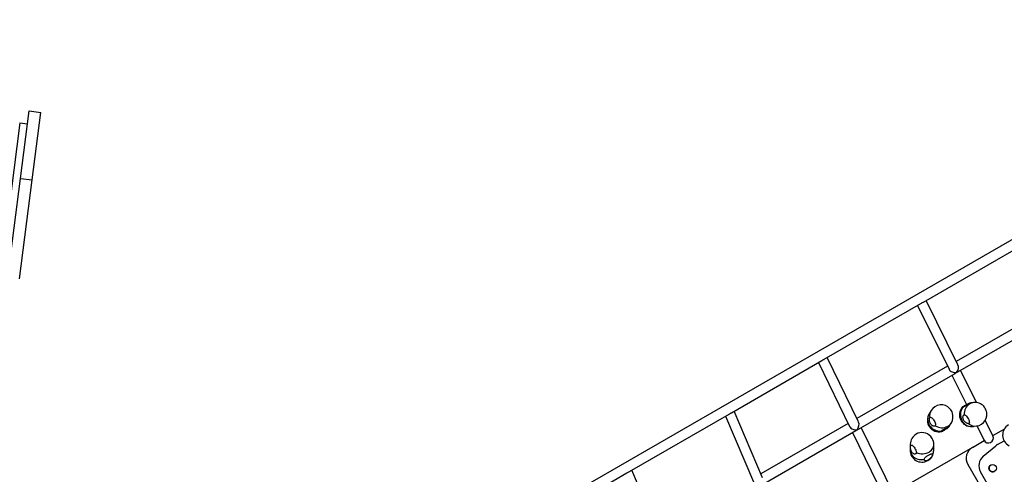
# Model space of a CAD drawing. Units: millimetres. Extents: x 15 to 1188, y 5 to 836.
# Drawn here: x 613 to 629, y 498 to 505 of the extents above; entities that cross this region are included whole.
import ezdxf

# ---------------------------------------------------------------- set-up
doc = ezdxf.new("R2010")
doc.units = ezdxf.units.MM

msp = doc.modelspace()

# ---------------------------------------------------------------- linework, layer by layer
at = {"color": 7, "linetype": 'Continuous', "lineweight": 25}
for p, q in [((635.492, 505.415), (612.257, 492.001)), ((613.422, 502.859), (613.562, 503.946)), ((613.562, 503.946), (613.75, 503.922)), ((613.61, 502.835), (613.75, 503.922)), ((613.416, 503.755), (613.128, 501.51)), ((613.416, 503.755), (613.535, 503.74)), ((613.218, 501.27), (613.422, 502.859)), ((613.422, 502.859), (613.61, 502.835)), ((613.406, 501.246), (613.61, 502.835)), ((627.939, 500.87), (629.5, 501.771)), ((626.345, 499.95), (627.899, 500.847)), ((627.846, 500.816), (628.351, 499.789)), ((628.493, 499.861), (627.984, 500.896)), ((629.929, 500.76), (628.467, 499.916)), ((628.493, 499.747), (630.053, 500.647)), ((624.855, 499.089), (626.305, 499.927)), ((626.251, 499.896), (626.752, 498.869)), ((626.895, 498.94), (626.39, 499.976)), ((628.328, 499.836), (626.869, 498.994)), ((626.894, 498.824), (628.45, 499.722)), ((628.793, 499.253), (628.537, 499.772)), ((628.398, 499.692), (628.631, 499.22)), ((628.743, 499.252), (628.699, 499.246)), ((623.212, 498.141), (624.815, 499.066)), ((625.353, 498.043), (624.896, 499.113)), ((628.062, 499.123), (628.029, 499.069)), ((624.757, 499.033), (625.206, 497.979)), ((626.73, 498.913), (625.327, 498.103)), ((628.355, 498.873), (628.388, 498.927)), ((629.057, 498.715), (628.933, 498.968)), ((625.35, 497.932), (626.855, 498.801)), ((626.8, 498.769), (627.304, 497.737)), ((626.873, 498.815), (626.873, 498.816)), ((627.456, 497.79), (626.939, 498.85)), ((628.352, 498.868), (628.355, 498.873)), ((628.719, 498.866), (628.721, 498.866)), ((628.751, 498.87), (628.794, 498.876)), ((628.8, 498.877), (628.914, 498.645)), ((629.055, 498.72), (629.238, 498.826)), ((628.726, 498.53), (628.916, 498.64)), ((629.13, 498.577), (629.235, 498.638)), ((628.726, 498.53), (627.453, 497.795)), ((627.727, 498.582), (627.725, 498.487)), ((628.105, 498.481), (628.107, 498.575)), ((628.901, 498.389), (629.101, 498.557)), ((621.617, 497.22), (623.173, 498.119)), ((623.709, 497.095), (623.254, 498.165)), ((628.652, 498.257), (631.452, 493.407)), ((630.098, 495.985), (628.856, 498.136))]:
    msp.add_line(p, q, dxfattribs=at)
at = {"color": 7, "linetype": 'Continuous', "lineweight": 25, "flags": 128}
for points in [[(628.567, 499.171), (628.562, 499.171), (628.56, 499.173), (628.562, 499.176), (628.567, 499.182), (628.575, 499.188), (628.587, 499.196), (628.6, 499.204), (628.615, 499.212), (628.631, 499.22), (628.647, 499.228), (628.662, 499.235), (628.676, 499.24), (628.687, 499.243), (628.688, 499.244)], [(628.743, 499.252), (628.73, 499.25), (628.706, 499.243), (628.684, 499.232), (628.663, 499.218), (628.644, 499.201), (628.628, 499.18), (628.615, 499.158), (628.604, 499.134), (628.597, 499.108), (628.594, 499.082), (628.594, 499.055)], [(628.029, 499.069), (628.021, 499.052), (628.012, 499.029), (628.008, 499.004), (628.007, 498.979), (628.009, 498.954), (628.016, 498.929), (628.026, 498.905), (628.039, 498.882), (628.056, 498.862), (628.075, 498.843), (628.096, 498.827), (628.12, 498.813), (628.145, 498.803), (628.171, 498.796), (628.197, 498.793), (628.223, 498.794)], [(628.567, 499.171), (628.554, 499.148), (628.544, 499.124), (628.537, 499.098), (628.534, 499.072), (628.534, 499.045), (628.538, 499.018), (628.545, 498.992), (628.555, 498.968), (628.569, 498.945), (628.585, 498.924), (628.604, 498.906), (628.625, 498.891), (628.648, 498.879), (628.672, 498.871), (628.696, 498.867), (628.721, 498.866)], [(628.042, 499.01), (628.047, 499.015), (628.054, 499.016), (628.062, 499.014), (628.072, 499.008), (628.082, 498.999), (628.093, 498.987), (628.103, 498.973), (628.113, 498.958), (628.121, 498.942), (628.127, 498.927), (628.131, 498.912), (628.133, 498.899), (628.133, 498.888), (628.13, 498.88)], [(628.13, 498.88), (628.154, 498.867), (628.179, 498.857), (628.205, 498.851), (628.231, 498.848), (628.258, 498.848), (628.283, 498.852), (628.307, 498.86), (628.33, 498.871), (628.351, 498.885), (628.369, 498.902), (628.384, 498.921), (628.388, 498.927)], [(628.594, 499.055), (628.602, 499.054), (628.611, 499.049), (628.621, 499.042), (628.632, 499.031), (628.642, 499.018), (628.652, 499.004), (628.661, 498.988), (628.668, 498.972), (628.673, 498.957), (628.676, 498.943), (628.677, 498.931), (628.676, 498.922), (628.672, 498.916), (628.666, 498.913)], [(628.352, 498.868), (628.347, 498.861), (628.338, 498.852), (628.327, 498.842), (628.314, 498.832), (628.3, 498.822), (628.285, 498.812), (628.271, 498.803), (628.257, 498.795), (628.244, 498.789), (628.234, 498.786), (628.227, 498.784), (628.222, 498.785), (628.221, 498.788), (628.223, 498.794)], [(627.725, 498.487), (627.726, 498.476), (627.729, 498.454), (627.737, 498.434), (627.748, 498.414), (627.762, 498.396), (627.78, 498.38), (627.8, 498.365), (627.822, 498.353), (627.847, 498.344), (627.872, 498.338), (627.899, 498.334), (627.926, 498.334), (627.953, 498.336)], [(627.727, 498.582), (627.727, 498.571), (627.731, 498.55)], [(627.731, 498.55), (627.732, 498.559), (627.736, 498.566), (627.741, 498.569), (627.749, 498.569), (627.758, 498.565), (627.768, 498.557), (627.779, 498.547), (627.789, 498.534), (627.799, 498.52), (627.808, 498.504), (627.815, 498.489), (627.821, 498.473), (627.824, 498.459), (627.825, 498.447)], [(627.825, 498.447), (627.85, 498.438), (627.876, 498.432), (627.902, 498.428), (627.929, 498.428), (627.956, 498.431), (627.982, 498.436), (628.006, 498.445), (628.029, 498.456), (628.05, 498.47), (628.068, 498.486), (628.082, 498.504), (628.094, 498.523), (628.102, 498.543), (628.106, 498.565), (628.107, 498.575)], [(628.082, 498.411), (628.08, 498.399), (628.075, 498.386), (628.067, 498.372), (628.057, 498.359), (628.044, 498.346), (628.031, 498.334), (628.016, 498.325), (628.002, 498.318), (627.989, 498.313), (627.976, 498.312), (627.966, 498.314), (627.959, 498.319), (627.954, 498.326), (627.953, 498.336)]]:
    msp.add_lwpolyline(points, dxfattribs=at)
at = {"color": 7, "linetype": 'Continuous', "lineweight": 25}
msp.add_circle((629.052, 498.196), 0.06, dxfattribs=at)
for centre, radius, start, end in [((628.769, 499.064), 0.19, 42.7969, 97.7684), ((628.192, 498.971), 0.19, 148.9246, 281.6131), ((628.203, 499.04), 0.164, 149.2778, 190.3341), ((628.225, 499.025), 0.19, 42.8026, 148.9246), ((628.218, 499.021), 0.198, 17.6842, 42.2957), ((628.225, 499.025), 0.19, 328.9246, 17.1772), ((628.708, 499.056), 0.19, 140.5198, 273.1572), ((628.769, 499.064), 0.19, 277.7684, 17.183), ((628.762, 499.06), 0.197, 17.6748, 42.305), ((628.773, 499.042), 0.168, 230.2359, 277.345), ((627.917, 498.579), 0.19, 119.9911, 179.0441), ((627.917, 498.579), 0.19, 42.8092, 119.9911), ((628.192, 498.971), 0.19, 326.8861, 328.9246), ((629.402, 498.729), 0.19, 119.9911, 244.0258), ((627.91, 498.575), 0.197, 17.6552, 42.3271), ((627.917, 498.579), 0.19, 359.0441, 17.173), ((628.984, 498.683), 0.0801, 208.3419, 24.0367), ((627.915, 498.484), 0.19, 179.0441, 359.0441), ((627.979, 498.484), 0.126, 324.4983, 358.6756), ((628.826, 498.357), 0.2, 120.0021, 210.0025), ((629.23, 498.404), 0.2, 120, 130.0502), ((629.03, 498.236), 0.2, 130.0521, 210.0018), ((629.053, 498.196), 0.06, 120.0035, 299.9965)]:
    msp.add_arc(centre, radius, start, end, dxfattribs=at)
for centre, major_axis, ratio, start_param, end_param in [((628.433, 499.804), (0.0268, 0.0883), 0.731352, 4.115249, 5.619712), ((628.433, 499.804), (0.0862, -0.0262), 0.738475, 3.746201, 5.367851), ((628.433, 499.804), (0.027, 0.0888), 0.719351, 3.797055, 4.10778), ((628.433, 499.804), (0.0867, -0.0263), 0.726742, 5.375862, 5.686045), ((626.835, 498.881), (0.0271, 0.0887), 0.722874, 4.121071, 5.623695), ((626.835, 498.881), (0.0868, -0.0266), 0.720153, 3.732911, 5.371879), ((626.835, 498.881), (0.0268, 0.0877), 0.744335, 3.815299, 4.107293), ((626.835, 498.881), (0.086, -0.0263), 0.741793, 5.386096, 5.67809)]:
    msp.add_ellipse(centre, major_axis=major_axis, ratio=ratio, start_param=start_param, end_param=end_param, dxfattribs=at)
for points, knots in [([(627.899, 500.847), (627.905, 500.852), (627.912, 500.856), (627.917, 500.862), (627.917, 500.862)], [0, 0, 0, 0, 0.994574, 1, 1, 1, 1]), ([(627.917, 500.862), (627.917, 500.862), (627.923, 500.863), (627.931, 500.865), (627.937, 500.869), (627.938, 500.87)], [0, 0, 0, 0, 0.005635, 0.785823, 1, 1, 1, 1]), ([(626.305, 499.927), (626.305, 499.927), (626.312, 499.93), (626.318, 499.936), (626.324, 499.942), (626.324, 499.942)], [0, 0, 0, 0, 0.000269, 0.994649, 1, 1, 1, 1]), ([(626.324, 499.942), (626.324, 499.942), (626.33, 499.943), (626.338, 499.945), (626.344, 499.949), (626.345, 499.95)], [0, 0, 0, 0, 0.00541, 0.769098, 1, 1, 1, 1]), ([(628.699, 499.246), (628.699, 499.246), (628.698, 499.246), (628.689, 499.244), (628.672, 499.237), (628.65, 499.226), (628.629, 499.212), (628.608, 499.196), (628.589, 499.182), (628.575, 499.173), (628.569, 499.171), (628.567, 499.171)], [0, 0, 0, 0, 0.024992, 0.154735, 0.290141, 0.418305, 0.538562, 0.660727, 0.791677, 0.926971, 1, 1, 1, 1]), ([(624.815, 499.066), (624.821, 499.071), (624.828, 499.076), (624.834, 499.082), (624.834, 499.082)], [0, 0, 0, 0, 0.994584, 1, 1, 1, 1]), ([(624.834, 499.082), (624.834, 499.082), (624.84, 499.083), (624.847, 499.085), (624.853, 499.089), (624.854, 499.09)], [0, 0, 0, 0, 0.005536, 0.78945, 1, 1, 1, 1]), ([(628.13, 498.88), (628.128, 498.878), (628.123, 498.873), (628.107, 498.872), (628.088, 498.878), (628.068, 498.892), (628.051, 498.913), (628.041, 498.936), (628.035, 498.961), (628.035, 498.985), (628.038, 499.002), (628.041, 499.008), (628.042, 499.01)], [0, 0, 0, 0, 0.100728, 0.201226, 0.307517, 0.418449, 0.523447, 0.621967, 0.722051, 0.829331, 0.940171, 1, 1, 1, 1]), ([(628.666, 498.913), (628.662, 498.913), (628.654, 498.913), (628.635, 498.921), (628.614, 498.934), (628.595, 498.953), (628.581, 498.976), (628.574, 499), (628.574, 499.023), (628.579, 499.042), (628.587, 499.052), (628.592, 499.054), (628.594, 499.055)], [0, 0, 0, 0, 0.100728, 0.201226, 0.307517, 0.418449, 0.523447, 0.621967, 0.722051, 0.829331, 0.940171, 1, 1, 1, 1]), ([(628.223, 498.794), (628.226, 498.797), (628.231, 498.803), (628.249, 498.812), (628.271, 498.823), (628.296, 498.835), (628.319, 498.847), (628.337, 498.859), (628.349, 498.869), (628.355, 498.874), (628.356, 498.874), (628.353, 498.87), (628.352, 498.868)], [0, 0, 0, 0, 0.100728, 0.201226, 0.307517, 0.418449, 0.523447, 0.621967, 0.722051, 0.829331, 0.940171, 1, 1, 1, 1]), ([(628.721, 498.866), (628.725, 498.867), (628.732, 498.868), (628.745, 498.869), (628.751, 498.87)], [0, 0, 0, 0, 0.557273, 1, 1, 1, 1]), ([(627.825, 498.447), (627.824, 498.442), (627.823, 498.432), (627.811, 498.424), (627.795, 498.422), (627.776, 498.429), (627.759, 498.444), (627.746, 498.465), (627.737, 498.49), (627.732, 498.516), (627.731, 498.537), (627.731, 498.546), (627.731, 498.55)], [0, 0, 0, 0, 0.100728, 0.201226, 0.307517, 0.418449, 0.523447, 0.621967, 0.722051, 0.829331, 0.940171, 1, 1, 1, 1]), ([(627.953, 498.336), (627.954, 498.342), (627.956, 498.352), (627.969, 498.369), (627.988, 498.385), (628.011, 498.4), (628.033, 498.414), (628.052, 498.424), (628.067, 498.429), (628.077, 498.428), (628.081, 498.422), (628.082, 498.414), (628.082, 498.411)], [0, 0, 0, 0, 0.1007277, 0.201226, 0.3075172, 0.4184487, 0.5234473, 0.6219675, 0.7220511, 0.8293312, 0.9401711, 1, 1, 1, 1]), ([(623.173, 498.119), (623.18, 498.123), (623.186, 498.128), (623.192, 498.133), (623.192, 498.133)], [0, 0, 0, 0, 0.99438, 1, 1, 1, 1]), ([(623.192, 498.133), (623.192, 498.133), (623.198, 498.135), (623.205, 498.137), (623.211, 498.141), (623.212, 498.141)], [0, 0, 0, 0, 0.0055876, 0.8137912, 1, 1, 1, 1])]:
    msp.add_open_spline(points, degree=3, knots=knots, dxfattribs=at)

doc.saveas('drawing.dxf')
